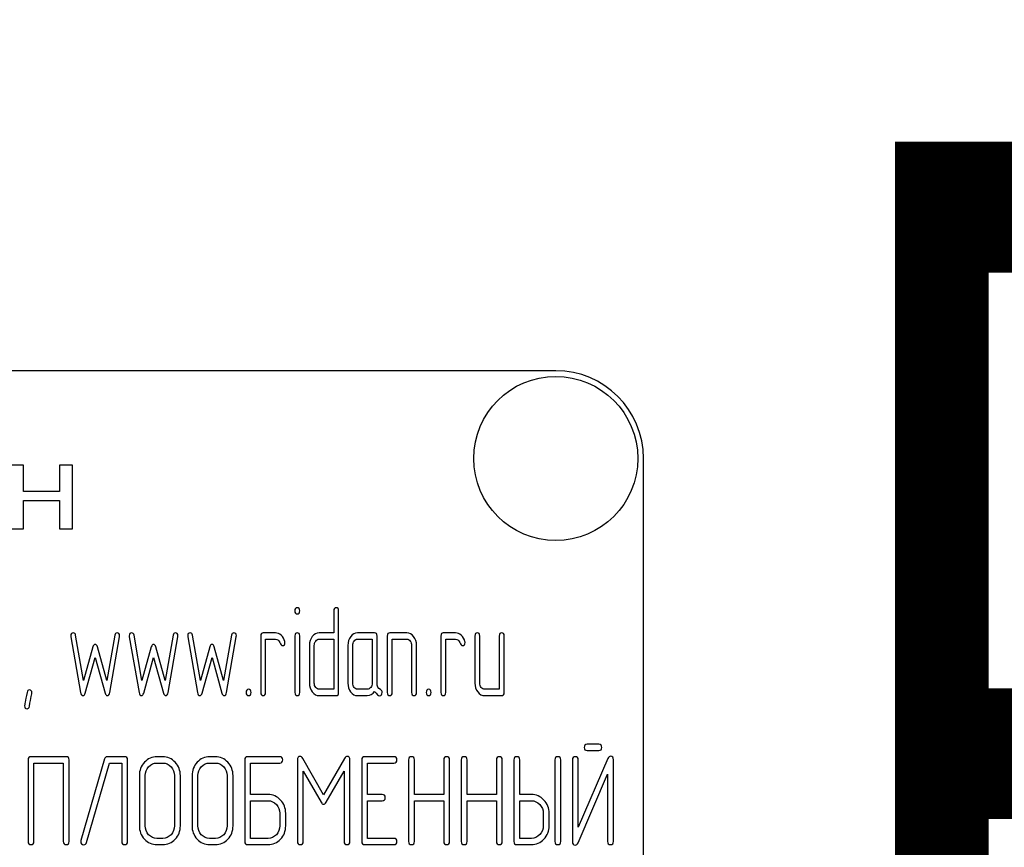
# Model space of a CAD drawing. Units: millimetres. Extents: x 0 to 4200, y -3 to 2970.
# Drawn here: x 2138 to 2194, y 2047 to 2094 of the extents above; entities that cross this region are included whole.
import ezdxf
from ezdxf.enums import TextEntityAlignment as Align

# ---------------------------------------------------------------- set-up
doc = ezdxf.new("R2010")
doc.units = ezdxf.units.MM
doc.header["$LTSCALE"] = 231
doc.layers.get('0').update_dxf_attribs({"linetype": 'CONTINUOUS'})
doc.layers.add('DIMS', color=7, linetype='CONTINUOUS')
doc.layers.add('NOTES', color=7, linetype='CONTINUOUS')
doc.dimstyles.new('DIMSTYLE_2', dxfattribs={"dimtxt": 35, "dimasz": 40, "dimexe": 2, "dimexo": 0, "dimgap": 0.875, "dimtad": 1, "dimdsep": 46, "dimtxsty": 'Standard', "dimblk": '_FILLED', "dimblk1": '_FILLED', "dimblk2": '_FILLED', "dimcen": 0.09, "dimclrt": 5, "dimadec": 0, "dimazin": 0, "dimtp": 0.8, "dimtm": 0.8, "dimtfac": 1, "dimtofl": 0, "dimtmove": 0, "dimatfit": 3, "dimldrblk": '_FILLED', "dimfxl": 1, "dimtolj": 1, "dimarcsym": 0})

# ---------------------------------------------------------------- blocks, each defined once
blk = doc.blocks.new('_FILLED')
at = {"color": 0, "linetype": 'ByBlock'}
blk.add_solid([(0, 0), (-1, 0.1875), (-1, -0.1875)], dxfattribs=at)
blk = doc.blocks.new('*D4')
at = {"layer": 'DIMS', "color": 2, "linetype": 'Continuous'}
for p, q in [((2191.15, 2319.375), (1760.457, 2319.375)), ((1780.457, 2319.375), (1780.457, 1839.375)), ((1780.457, 1359.375), (1780.457, 1839.375)), ((1973.15, 1359.375), (1760.457, 1359.375))]:
    blk.add_line(p, q, dxfattribs=at)
at = {"layer": 'DIMS', "color": 2, "linetype": 'Continuous', "xscale": 40, "yscale": 40, "zscale": 40}
for p, rotation in [((1780.457, 2319.375), 90), ((1780.457, 1359.375), 270)]:
    blk.add_blockref('_FILLED', p, dxfattribs=dict(at, rotation=rotation))
at = {"layer": 'DIMS', "color": 5, "linetype": 'Continuous', "width": 0.644531}
blk.add_text('960', height=35, rotation=90, dxfattribs=at).set_placement((1771.707, 1839.375), align=Align.CENTER)

msp = doc.modelspace()

# ---------------------------------------------------------------- linework, layer by layer
at = {"color": 7, "linetype": 'Continuous'}
for p, q in [((2168.15, 2074.375), (2078.15, 2074.375)), ((2173.15, 1919.375), (2173.15, 2069.375)), ((2137.824, 2068.997), (2137.086, 2068.997)), ((2137.824, 2067.49), (2137.824, 2068.997)), ((2139.87, 2068.997), (2139.87, 2067.49)), ((2140.609, 2068.997), (2139.87, 2068.997)), ((2140.609, 2065.375), (2140.609, 2068.997)), ((2139.87, 2067.49), (2137.824, 2067.49)), ((2137.824, 2065.375), (2137.824, 2066.981)), ((2137.824, 2066.981), (2139.87, 2066.981)), ((2139.87, 2066.981), (2139.87, 2065.375)), ((2137.086, 2065.375), (2137.824, 2065.375)), ((2139.87, 2065.375), (2140.609, 2065.375)), ((2155.501, 2060.69), (2155.501, 2059.439)), ((2155.779, 2056.044), (2155.779, 2060.69)), ((2141.241, 2056.716), (2140.792, 2059.3)), ((2143.017, 2059.3), (2142.567, 2056.716)), ((2144.57, 2056.716), (2144.121, 2059.3)), ((2146.346, 2059.3), (2145.897, 2056.716)), ((2147.9, 2056.716), (2147.45, 2059.3)), ((2149.675, 2059.3), (2149.226, 2056.716)), ((2151.34, 2059.26), (2151.34, 2056.044)), ((2152.172, 2059.439), (2151.478, 2059.439)), ((2153.285, 2059.264), (2153.285, 2056.044)), ((2153.559, 2056.044), (2153.559, 2059.264)), ((2155.501, 2059.439), (2154.672, 2059.439)), ((2157.829, 2059.439), (2156.858, 2059.439)), ((2157.968, 2056.573), (2157.968, 2059.26)), ((2158.553, 2059.26), (2158.553, 2056.044)), ((2159.663, 2059.439), (2158.692, 2059.439)), ((2161.605, 2059.26), (2161.605, 2056.044)), ((2162.437, 2059.439), (2161.743, 2059.439)), ((2163.547, 2059.26), (2163.547, 2056.58)), ((2163.824, 2056.58), (2163.824, 2059.26)), ((2164.934, 2059.26), (2164.934, 2056.222)), ((2165.211, 2056.044), (2165.211, 2059.26)), ((2140.52, 2059.221), (2141.075, 2056.033)), ((2142.734, 2056.033), (2143.289, 2059.221)), ((2143.849, 2059.221), (2144.404, 2056.033)), ((2146.063, 2056.033), (2146.618, 2059.221)), ((2147.178, 2059.221), (2147.733, 2056.033)), ((2149.392, 2056.033), (2149.947, 2059.221)), ((2151.617, 2056.044), (2151.617, 2059.082)), ((2151.617, 2059.082), (2152.172, 2059.082)), ((2154.114, 2058.724), (2154.114, 2056.58)), ((2154.391, 2056.58), (2154.391, 2058.724)), ((2154.672, 2059.082), (2155.501, 2059.082)), ((2155.501, 2059.082), (2155.501, 2056.222)), ((2156.303, 2058.724), (2156.303, 2056.58)), ((2156.58, 2056.58), (2156.58, 2058.724)), ((2156.858, 2059.082), (2157.69, 2059.082)), ((2157.69, 2059.082), (2157.69, 2056.58)), ((2158.83, 2056.044), (2158.83, 2059.082)), ((2158.83, 2059.082), (2159.663, 2059.082)), ((2159.94, 2058.724), (2159.94, 2056.044)), ((2160.217, 2056.044), (2160.217, 2058.724)), ((2161.882, 2056.044), (2161.882, 2059.082)), ((2161.882, 2059.082), (2162.437, 2059.082)), ((2141.774, 2058.635), (2141.241, 2056.716)), ((2142.567, 2056.716), (2142.035, 2058.635)), ((2145.103, 2058.635), (2144.57, 2056.716)), ((2145.897, 2056.716), (2145.364, 2058.635)), ((2148.432, 2058.635), (2147.9, 2056.716)), ((2149.226, 2056.716), (2148.693, 2058.635)), ((2141.341, 2056.012), (2141.904, 2058.042)), ((2141.904, 2058.042), (2142.468, 2056.012)), ((2144.67, 2056.012), (2145.234, 2058.042)), ((2145.234, 2058.042), (2145.797, 2056.012)), ((2147.999, 2056.012), (2148.563, 2058.042)), ((2148.563, 2058.042), (2149.126, 2056.012)), ((2155.501, 2056.222), (2154.672, 2056.222)), ((2157.413, 2056.222), (2156.858, 2056.222)), ((2164.934, 2056.222), (2164.101, 2056.222)), ((2154.672, 2055.865), (2155.64, 2055.865)), ((2156.858, 2055.865), (2157.413, 2055.865)), ((2164.101, 2055.865), (2165.072, 2055.865)), ((2170.607, 2053.093), (2169.937, 2053.093)), ((2169.937, 2052.736), (2170.607, 2052.736)), ((2138.083, 2052.2), (2138.083, 2047.554)), ((2140.255, 2052.379), (2138.25, 2052.379)), ((2138.417, 2047.554), (2138.417, 2052.021)), ((2138.417, 2052.021), (2140.088, 2052.021)), ((2140.088, 2052.021), (2140.088, 2047.554)), ((2140.422, 2047.554), (2140.422, 2052.2)), ((2142.429, 2052.253), (2141.092, 2047.607)), ((2141.412, 2047.5), (2142.713, 2052.021)), ((2143.587, 2052.379), (2142.59, 2052.379)), ((2142.713, 2052.021), (2143.42, 2052.021)), ((2143.42, 2052.021), (2143.42, 2047.554)), ((2143.754, 2047.554), (2143.754, 2052.2)), ((2145.755, 2052.379), (2145.421, 2052.379)), ((2145.421, 2052.021), (2145.755, 2052.021)), ((2148.757, 2052.379), (2148.423, 2052.379)), ((2148.423, 2052.021), (2148.757, 2052.021)), ((2150.425, 2052.2), (2150.425, 2047.554)), ((2152.426, 2052.379), (2150.591, 2052.379)), ((2150.758, 2050.231), (2150.758, 2052.021)), ((2150.758, 2052.021), (2152.426, 2052.021)), ((2153.426, 2052.196), (2153.426, 2047.557)), ((2154.924, 2050.216), (2153.737, 2052.289)), ((2156.115, 2052.289), (2154.924, 2050.216)), ((2156.425, 2047.557), (2156.425, 2052.196)), ((2157.099, 2052.2), (2157.099, 2047.554)), ((2158.933, 2052.379), (2157.265, 2052.379)), ((2157.432, 2050.231), (2157.432, 2052.021)), ((2157.432, 2052.021), (2158.933, 2052.021)), ((2159.764, 2052.2), (2159.764, 2047.554)), ((2160.097, 2050.231), (2160.097, 2052.2)), ((2161.768, 2052.2), (2161.768, 2050.231)), ((2162.102, 2047.554), (2162.102, 2052.2)), ((2162.766, 2052.2), (2162.766, 2047.554)), ((2163.099, 2050.231), (2163.099, 2052.2)), ((2164.77, 2052.2), (2164.77, 2050.231)), ((2165.104, 2047.554), (2165.104, 2052.2)), ((2165.768, 2052.2), (2165.768, 2047.554)), ((2166.101, 2050.231), (2166.101, 2052.2)), ((2168.102, 2052.2), (2168.102, 2047.554)), ((2168.436, 2047.554), (2168.436, 2052.2)), ((2169.103, 2052.203), (2169.103, 2047.554)), ((2171.121, 2052.279), (2169.436, 2048.365)), ((2169.436, 2048.365), (2169.436, 2052.203)), ((2171.438, 2047.554), (2171.438, 2052.203)), ((2153.76, 2047.557), (2153.76, 2051.56)), ((2153.76, 2051.56), (2154.781, 2049.784)), ((2155.067, 2049.784), (2156.091, 2051.56)), ((2156.091, 2051.56), (2156.091, 2047.557)), ((2144.421, 2051.306), (2144.421, 2048.447)), ((2144.754, 2048.447), (2144.754, 2051.306)), ((2146.425, 2051.306), (2146.425, 2048.447)), ((2146.759, 2048.447), (2146.759, 2051.306)), ((2147.423, 2051.306), (2147.423, 2048.447)), ((2147.756, 2048.447), (2147.756, 2051.306)), ((2149.427, 2051.306), (2149.427, 2048.447)), ((2149.761, 2048.447), (2149.761, 2051.306)), ((2169.42, 2047.479), (2171.104, 2051.392)), ((2171.104, 2051.392), (2171.104, 2047.554)), ((2151.759, 2050.231), (2150.758, 2050.231)), ((2150.758, 2047.732), (2150.758, 2049.873)), ((2150.758, 2049.873), (2151.759, 2049.873)), ((2158.266, 2050.231), (2157.432, 2050.231)), ((2157.432, 2047.732), (2157.432, 2049.873)), ((2157.432, 2049.873), (2158.266, 2049.873)), ((2161.768, 2050.231), (2160.097, 2050.231)), ((2160.097, 2047.554), (2160.097, 2049.873)), ((2160.097, 2049.873), (2161.768, 2049.873)), ((2161.768, 2049.873), (2161.768, 2047.554)), ((2164.77, 2050.231), (2163.099, 2050.231)), ((2163.099, 2047.554), (2163.099, 2049.873)), ((2163.099, 2049.873), (2164.77, 2049.873)), ((2164.77, 2049.873), (2164.77, 2047.554)), ((2166.768, 2050.231), (2166.101, 2050.231)), ((2166.101, 2047.732), (2166.101, 2049.873)), ((2166.101, 2049.873), (2166.768, 2049.873)), ((2152.429, 2049.162), (2152.429, 2048.447)), ((2152.763, 2048.447), (2152.763, 2049.162)), ((2167.439, 2049.162), (2167.439, 2048.447)), ((2167.772, 2048.447), (2167.772, 2049.162)), ((2145.755, 2047.732), (2145.421, 2047.732)), ((2148.757, 2047.732), (2148.423, 2047.732)), ((2151.759, 2047.732), (2150.758, 2047.732)), ((2158.933, 2047.732), (2157.432, 2047.732)), ((2166.768, 2047.732), (2166.101, 2047.732)), ((2145.421, 2047.375), (2145.755, 2047.375)), ((2148.423, 2047.375), (2148.757, 2047.375)), ((2150.591, 2047.375), (2151.759, 2047.375)), ((2157.265, 2047.375), (2158.933, 2047.375)), ((2165.934, 2047.375), (2166.768, 2047.375))]:
    msp.add_line(p, q, dxfattribs=at)
msp.add_circle((2168.15, 2069.375), 4.675, dxfattribs=at)
msp.add_arc((2168.15, 2069.375), 5, 0, 90, dxfattribs=at)
for points in [[(2153.42, 2060.869), (2153.326, 2060.869), (2153.282, 2060.808), (2153.282, 2060.69)], [(2153.282, 2060.69), (2153.282, 2060.572), (2153.326, 2060.515), (2153.42, 2060.515)], [(2153.559, 2060.69), (2153.559, 2060.808), (2153.512, 2060.869), (2153.42, 2060.869)], [(2153.42, 2060.515), (2153.512, 2060.515), (2153.559, 2060.572), (2153.559, 2060.69)], [(2155.64, 2060.869), (2155.546, 2060.869), (2155.501, 2060.808), (2155.501, 2060.69)], [(2155.779, 2060.69), (2155.779, 2060.808), (2155.731, 2060.869), (2155.64, 2060.869)], [(2140.659, 2059.439), (2140.564, 2059.439), (2140.517, 2059.382), (2140.517, 2059.267)], [(2140.517, 2059.267), (2140.517, 2059.253), (2140.517, 2059.235), (2140.52, 2059.221)], [(2140.792, 2059.3), (2140.775, 2059.393), (2140.731, 2059.439), (2140.659, 2059.439)], [(2143.15, 2059.439), (2143.078, 2059.439), (2143.033, 2059.393), (2143.017, 2059.3)], [(2143.292, 2059.267), (2143.292, 2059.382), (2143.244, 2059.439), (2143.15, 2059.439)], [(2143.289, 2059.221), (2143.289, 2059.235), (2143.292, 2059.253), (2143.292, 2059.267)], [(2143.988, 2059.439), (2143.894, 2059.439), (2143.846, 2059.382), (2143.846, 2059.267)], [(2143.846, 2059.267), (2143.846, 2059.253), (2143.847, 2059.235), (2143.849, 2059.221)], [(2144.121, 2059.3), (2144.104, 2059.393), (2144.06, 2059.439), (2143.988, 2059.439)], [(2146.479, 2059.439), (2146.407, 2059.439), (2146.362, 2059.393), (2146.346, 2059.3)], [(2146.621, 2059.267), (2146.621, 2059.382), (2146.573, 2059.439), (2146.479, 2059.439)], [(2146.618, 2059.221), (2146.618, 2059.235), (2146.621, 2059.253), (2146.621, 2059.267)], [(2147.317, 2059.439), (2147.223, 2059.439), (2147.176, 2059.382), (2147.176, 2059.267)], [(2147.176, 2059.267), (2147.176, 2059.253), (2147.176, 2059.235), (2147.178, 2059.221)], [(2147.45, 2059.3), (2147.434, 2059.393), (2147.389, 2059.439), (2147.317, 2059.439)], [(2149.808, 2059.439), (2149.736, 2059.439), (2149.691, 2059.393), (2149.675, 2059.3)], [(2149.95, 2059.267), (2149.95, 2059.382), (2149.903, 2059.439), (2149.808, 2059.439)], [(2149.947, 2059.221), (2149.947, 2059.235), (2149.95, 2059.253), (2149.95, 2059.267)], [(2151.478, 2059.439), (2151.384, 2059.439), (2151.34, 2059.378), (2151.34, 2059.26)], [(2152.505, 2059.3), (2152.402, 2059.393), (2152.291, 2059.439), (2152.172, 2059.439)], [(2152.713, 2058.946), (2152.677, 2059.089), (2152.608, 2059.207), (2152.505, 2059.3)], [(2153.42, 2059.439), (2153.329, 2059.439), (2153.285, 2059.378), (2153.285, 2059.264)], [(2153.559, 2059.264), (2153.559, 2059.378), (2153.512, 2059.439), (2153.42, 2059.439)], [(2154.672, 2059.439), (2154.516, 2059.439), (2154.383, 2059.368), (2154.275, 2059.228)], [(2156.858, 2059.439), (2156.705, 2059.439), (2156.575, 2059.368), (2156.467, 2059.228)], [(2157.968, 2059.26), (2157.968, 2059.378), (2157.92, 2059.439), (2157.829, 2059.439)], [(2158.692, 2059.439), (2158.597, 2059.439), (2158.553, 2059.378), (2158.553, 2059.26)], [(2160.052, 2059.226), (2159.943, 2059.368), (2159.812, 2059.439), (2159.663, 2059.439)], [(2161.743, 2059.439), (2161.649, 2059.439), (2161.605, 2059.378), (2161.605, 2059.26)], [(2162.77, 2059.3), (2162.667, 2059.393), (2162.556, 2059.439), (2162.437, 2059.439)], [(2162.978, 2058.946), (2162.942, 2059.089), (2162.872, 2059.207), (2162.77, 2059.3)], [(2163.685, 2059.439), (2163.591, 2059.439), (2163.547, 2059.378), (2163.547, 2059.26)], [(2163.824, 2059.26), (2163.824, 2059.378), (2163.777, 2059.439), (2163.685, 2059.439)], [(2165.072, 2059.439), (2164.978, 2059.439), (2164.934, 2059.378), (2164.934, 2059.26)], [(2165.211, 2059.26), (2165.211, 2059.378), (2165.164, 2059.439), (2165.072, 2059.439)], [(2141.904, 2058.781), (2141.843, 2058.781), (2141.801, 2058.732), (2141.774, 2058.635)], [(2142.035, 2058.635), (2142.007, 2058.731), (2141.963, 2058.781), (2141.904, 2058.781)], [(2145.234, 2058.781), (2145.172, 2058.781), (2145.13, 2058.732), (2145.103, 2058.635)], [(2145.364, 2058.635), (2145.336, 2058.731), (2145.292, 2058.781), (2145.234, 2058.781)], [(2148.563, 2058.781), (2148.502, 2058.781), (2148.459, 2058.732), (2148.432, 2058.635)], [(2148.693, 2058.635), (2148.665, 2058.731), (2148.621, 2058.781), (2148.563, 2058.781)], [(2152.172, 2059.082), (2152.28, 2059.082), (2152.363, 2059.017), (2152.418, 2058.895)], [(2152.418, 2058.895), (2152.474, 2058.771), (2152.527, 2058.71), (2152.577, 2058.71)], [(2152.577, 2058.71), (2152.671, 2058.71), (2152.721, 2058.767), (2152.721, 2058.881)], [(2152.721, 2058.881), (2152.721, 2058.903), (2152.719, 2058.924), (2152.713, 2058.946)], [(2154.275, 2059.228), (2154.167, 2059.089), (2154.114, 2058.921), (2154.114, 2058.724)], [(2154.391, 2058.724), (2154.391, 2058.821), (2154.419, 2058.903), (2154.475, 2058.974)], [(2154.475, 2058.974), (2154.53, 2059.046), (2154.594, 2059.082), (2154.672, 2059.082)], [(2156.467, 2059.228), (2156.356, 2059.085), (2156.303, 2058.917), (2156.303, 2058.724)], [(2156.58, 2058.724), (2156.58, 2058.821), (2156.605, 2058.903), (2156.661, 2058.974)], [(2156.661, 2058.974), (2156.716, 2059.046), (2156.78, 2059.082), (2156.858, 2059.082)], [(2159.663, 2059.082), (2159.738, 2059.082), (2159.801, 2059.046), (2159.857, 2058.974)], [(2159.857, 2058.974), (2159.912, 2058.903), (2159.94, 2058.821), (2159.94, 2058.724)], [(2160.217, 2058.724), (2160.217, 2058.917), (2160.162, 2059.085), (2160.052, 2059.226)], [(2162.437, 2059.082), (2162.545, 2059.082), (2162.628, 2059.017), (2162.683, 2058.895)], [(2162.683, 2058.895), (2162.739, 2058.771), (2162.792, 2058.71), (2162.842, 2058.71)], [(2162.842, 2058.71), (2162.936, 2058.71), (2162.986, 2058.767), (2162.986, 2058.881)], [(2162.986, 2058.881), (2162.986, 2058.903), (2162.983, 2058.924), (2162.978, 2058.946)], [(2154.114, 2056.58), (2154.114, 2056.38), (2154.167, 2056.212), (2154.277, 2056.071)], [(2154.475, 2056.326), (2154.419, 2056.398), (2154.391, 2056.48), (2154.391, 2056.58)], [(2156.303, 2056.58), (2156.303, 2056.38), (2156.356, 2056.212), (2156.464, 2056.072)], [(2156.661, 2056.326), (2156.605, 2056.398), (2156.58, 2056.48), (2156.58, 2056.58)], [(2157.69, 2056.58), (2157.69, 2056.48), (2157.662, 2056.398), (2157.607, 2056.326)], [(2158.156, 2056.207), (2158.029, 2056.272), (2157.968, 2056.394), (2157.968, 2056.573)], [(2163.547, 2056.58), (2163.547, 2056.38), (2163.599, 2056.212), (2163.708, 2056.072)], [(2163.905, 2056.326), (2163.849, 2056.398), (2163.824, 2056.48), (2163.824, 2056.58)], [(2138.022, 2056.048), (2137.926, 2055.558), (2137.879, 2055.304), (2137.879, 2055.286)], [(2138.156, 2056.187), (2138.084, 2056.187), (2138.04, 2056.14), (2138.022, 2056.048)], [(2138.155, 2055.254), (2138.251, 2055.747), (2138.301, 2055.997), (2138.301, 2056.015)], [(2138.301, 2056.015), (2138.301, 2056.129), (2138.251, 2056.187), (2138.156, 2056.187)], [(2141.075, 2056.033), (2141.094, 2055.919), (2141.139, 2055.865), (2141.208, 2055.865)], [(2141.208, 2055.865), (2141.269, 2055.865), (2141.313, 2055.911), (2141.341, 2056.012)], [(2142.468, 2056.012), (2142.495, 2055.911), (2142.54, 2055.865), (2142.601, 2055.865)], [(2142.601, 2055.865), (2142.667, 2055.865), (2142.714, 2055.918), (2142.734, 2056.033)], [(2144.404, 2056.033), (2144.423, 2055.919), (2144.468, 2055.865), (2144.537, 2055.865)], [(2144.537, 2055.865), (2144.598, 2055.865), (2144.643, 2055.911), (2144.67, 2056.012)], [(2145.797, 2056.012), (2145.824, 2055.911), (2145.869, 2055.865), (2145.93, 2055.865)], [(2145.93, 2055.865), (2145.996, 2055.865), (2146.043, 2055.918), (2146.063, 2056.033)], [(2147.733, 2056.033), (2147.753, 2055.919), (2147.797, 2055.865), (2147.866, 2055.865)], [(2147.866, 2055.865), (2147.927, 2055.865), (2147.972, 2055.911), (2147.999, 2056.012)], [(2149.126, 2056.012), (2149.154, 2055.911), (2149.198, 2055.865), (2149.259, 2055.865)], [(2149.259, 2055.865), (2149.326, 2055.865), (2149.372, 2055.918), (2149.392, 2056.033)], [(2150.646, 2056.222), (2150.552, 2056.222), (2150.507, 2056.162), (2150.507, 2056.044)], [(2150.507, 2056.044), (2150.507, 2055.922), (2150.552, 2055.865), (2150.646, 2055.865)], [(2150.785, 2056.044), (2150.785, 2056.162), (2150.738, 2056.222), (2150.646, 2056.222)], [(2150.646, 2055.865), (2150.738, 2055.865), (2150.785, 2055.922), (2150.785, 2056.044)], [(2151.34, 2056.044), (2151.34, 2055.922), (2151.384, 2055.865), (2151.478, 2055.865)], [(2151.478, 2055.865), (2151.57, 2055.865), (2151.617, 2055.922), (2151.617, 2056.044)], [(2153.285, 2056.044), (2153.285, 2055.922), (2153.329, 2055.865), (2153.42, 2055.865)], [(2153.42, 2055.865), (2153.512, 2055.865), (2153.559, 2055.922), (2153.559, 2056.044)], [(2154.277, 2056.071), (2154.386, 2055.933), (2154.516, 2055.865), (2154.672, 2055.865)], [(2154.672, 2056.222), (2154.594, 2056.222), (2154.53, 2056.255), (2154.475, 2056.326)], [(2155.64, 2055.865), (2155.731, 2055.865), (2155.779, 2055.922), (2155.779, 2056.044)], [(2156.464, 2056.072), (2156.572, 2055.933), (2156.702, 2055.865), (2156.858, 2055.865)], [(2156.858, 2056.222), (2156.78, 2056.222), (2156.716, 2056.255), (2156.661, 2056.326)], [(2157.607, 2056.326), (2157.551, 2056.255), (2157.488, 2056.222), (2157.413, 2056.222)], [(2157.413, 2055.865), (2157.579, 2055.865), (2157.718, 2055.944), (2157.829, 2056.104)], [(2157.829, 2056.104), (2157.943, 2055.936), (2158.04, 2055.854), (2158.12, 2055.854)], [(2158.12, 2055.854), (2158.209, 2055.854), (2158.256, 2055.915), (2158.256, 2056.04)], [(2158.256, 2056.04), (2158.256, 2056.119), (2158.223, 2056.172), (2158.156, 2056.207)], [(2158.553, 2056.044), (2158.553, 2055.922), (2158.597, 2055.865), (2158.692, 2055.865)], [(2158.692, 2055.865), (2158.783, 2055.865), (2158.83, 2055.922), (2158.83, 2056.044)], [(2159.94, 2056.044), (2159.94, 2055.922), (2159.984, 2055.865), (2160.079, 2055.865)], [(2160.079, 2055.865), (2160.17, 2055.865), (2160.217, 2055.922), (2160.217, 2056.044)], [(2160.911, 2056.222), (2160.817, 2056.222), (2160.772, 2056.162), (2160.772, 2056.044)], [(2160.772, 2056.044), (2160.772, 2055.922), (2160.817, 2055.865), (2160.911, 2055.865)], [(2161.05, 2056.044), (2161.05, 2056.162), (2161.003, 2056.222), (2160.911, 2056.222)], [(2160.911, 2055.865), (2161.003, 2055.865), (2161.05, 2055.922), (2161.05, 2056.044)], [(2161.605, 2056.044), (2161.605, 2055.922), (2161.649, 2055.865), (2161.743, 2055.865)], [(2161.743, 2055.865), (2161.835, 2055.865), (2161.882, 2055.922), (2161.882, 2056.044)], [(2163.708, 2056.072), (2163.816, 2055.933), (2163.946, 2055.865), (2164.101, 2055.865)], [(2164.101, 2056.222), (2164.024, 2056.222), (2163.96, 2056.255), (2163.905, 2056.326)], [(2165.072, 2055.865), (2165.164, 2055.865), (2165.211, 2055.922), (2165.211, 2056.044)], [(2137.879, 2055.286), (2137.879, 2055.172), (2137.926, 2055.114), (2138.023, 2055.114)], [(2138.023, 2055.114), (2138.092, 2055.114), (2138.137, 2055.161), (2138.155, 2055.254)], [(2169.937, 2053.093), (2169.823, 2053.093), (2169.77, 2053.033), (2169.77, 2052.915)], [(2170.774, 2052.915), (2170.774, 2053.033), (2170.717, 2053.093), (2170.607, 2053.093)], [(2169.77, 2052.915), (2169.77, 2052.793), (2169.823, 2052.736), (2169.937, 2052.736)], [(2170.607, 2052.736), (2170.717, 2052.736), (2170.774, 2052.793), (2170.774, 2052.915)], [(2138.25, 2052.379), (2138.137, 2052.379), (2138.083, 2052.318), (2138.083, 2052.2)], [(2140.422, 2052.2), (2140.422, 2052.318), (2140.365, 2052.379), (2140.255, 2052.379)], [(2142.59, 2052.379), (2142.506, 2052.379), (2142.453, 2052.336), (2142.429, 2052.253)], [(2143.754, 2052.2), (2143.754, 2052.318), (2143.697, 2052.379), (2143.587, 2052.379)], [(2144.714, 2052.064), (2144.517, 2051.853), (2144.421, 2051.599), (2144.421, 2051.306)], [(2145.421, 2052.379), (2145.145, 2052.379), (2144.908, 2052.271), (2144.714, 2052.064)], [(2144.951, 2051.81), (2145.081, 2051.95), (2145.238, 2052.021), (2145.421, 2052.021)], [(2146.465, 2052.063), (2146.269, 2052.271), (2146.032, 2052.379), (2145.755, 2052.379)], [(2145.755, 2052.021), (2145.938, 2052.021), (2146.095, 2051.95), (2146.228, 2051.809)], [(2146.759, 2051.306), (2146.759, 2051.603), (2146.659, 2051.857), (2146.465, 2052.063)], [(2147.716, 2052.064), (2147.519, 2051.853), (2147.423, 2051.599), (2147.423, 2051.306)], [(2148.423, 2052.379), (2148.146, 2052.379), (2147.91, 2052.271), (2147.716, 2052.064)], [(2147.953, 2051.81), (2148.083, 2051.95), (2148.24, 2052.021), (2148.423, 2052.021)], [(2149.466, 2052.063), (2149.27, 2052.271), (2149.034, 2052.379), (2148.757, 2052.379)], [(2148.757, 2052.021), (2148.94, 2052.021), (2149.097, 2051.95), (2149.23, 2051.809)], [(2149.761, 2051.306), (2149.761, 2051.603), (2149.661, 2051.857), (2149.466, 2052.063)], [(2150.591, 2052.379), (2150.478, 2052.379), (2150.425, 2052.318), (2150.425, 2052.2)], [(2152.593, 2052.2), (2152.593, 2052.318), (2152.536, 2052.379), (2152.426, 2052.379)], [(2152.426, 2052.021), (2152.536, 2052.021), (2152.593, 2052.078), (2152.593, 2052.2)], [(2153.576, 2052.404), (2153.476, 2052.404), (2153.426, 2052.332), (2153.426, 2052.196)], [(2153.737, 2052.289), (2153.69, 2052.364), (2153.637, 2052.404), (2153.576, 2052.404)], [(2156.275, 2052.404), (2156.211, 2052.404), (2156.158, 2052.364), (2156.115, 2052.289)], [(2156.425, 2052.196), (2156.425, 2052.332), (2156.375, 2052.404), (2156.275, 2052.404)], [(2157.265, 2052.379), (2157.152, 2052.379), (2157.099, 2052.318), (2157.099, 2052.2)], [(2159.1, 2052.2), (2159.1, 2052.318), (2159.043, 2052.379), (2158.933, 2052.379)], [(2158.933, 2052.021), (2159.043, 2052.021), (2159.1, 2052.078), (2159.1, 2052.2)], [(2159.93, 2052.379), (2159.817, 2052.379), (2159.764, 2052.318), (2159.764, 2052.2)], [(2160.097, 2052.2), (2160.097, 2052.318), (2160.041, 2052.379), (2159.93, 2052.379)], [(2161.935, 2052.379), (2161.822, 2052.379), (2161.768, 2052.318), (2161.768, 2052.2)], [(2162.102, 2052.2), (2162.102, 2052.318), (2162.045, 2052.379), (2161.935, 2052.379)], [(2162.932, 2052.379), (2162.819, 2052.379), (2162.766, 2052.318), (2162.766, 2052.2)], [(2163.099, 2052.2), (2163.099, 2052.318), (2163.042, 2052.379), (2162.932, 2052.379)], [(2164.937, 2052.379), (2164.824, 2052.379), (2164.77, 2052.318), (2164.77, 2052.2)], [(2165.104, 2052.2), (2165.104, 2052.318), (2165.047, 2052.379), (2164.937, 2052.379)], [(2165.934, 2052.379), (2165.821, 2052.379), (2165.768, 2052.318), (2165.768, 2052.2)], [(2166.101, 2052.2), (2166.101, 2052.318), (2166.044, 2052.379), (2165.934, 2052.379)], [(2168.269, 2052.379), (2168.156, 2052.379), (2168.102, 2052.318), (2168.102, 2052.2)], [(2168.436, 2052.2), (2168.436, 2052.318), (2168.379, 2052.379), (2168.269, 2052.379)], [(2169.27, 2052.382), (2169.156, 2052.382), (2169.103, 2052.321), (2169.103, 2052.203)], [(2169.436, 2052.203), (2169.436, 2052.321), (2169.38, 2052.382), (2169.27, 2052.382)], [(2171.281, 2052.407), (2171.208, 2052.407), (2171.157, 2052.363), (2171.121, 2052.279)], [(2171.438, 2052.203), (2171.438, 2052.339), (2171.384, 2052.407), (2171.281, 2052.407)], [(2144.754, 2051.306), (2144.754, 2051.499), (2144.818, 2051.667), (2144.951, 2051.81)], [(2146.228, 2051.809), (2146.359, 2051.671), (2146.425, 2051.503), (2146.425, 2051.306)], [(2147.756, 2051.306), (2147.756, 2051.499), (2147.82, 2051.667), (2147.953, 2051.81)], [(2149.23, 2051.809), (2149.361, 2051.671), (2149.427, 2051.503), (2149.427, 2051.306)], [(2152.468, 2049.915), (2152.272, 2050.123), (2152.036, 2050.231), (2151.759, 2050.231)], [(2151.759, 2049.873), (2151.942, 2049.873), (2152.099, 2049.802), (2152.231, 2049.661)], [(2152.763, 2049.162), (2152.763, 2049.455), (2152.663, 2049.709), (2152.468, 2049.915)], [(2154.781, 2049.784), (2154.821, 2049.709), (2154.871, 2049.673), (2154.924, 2049.673)], [(2154.924, 2049.673), (2154.977, 2049.673), (2155.024, 2049.709), (2155.067, 2049.784)], [(2158.433, 2050.052), (2158.433, 2050.17), (2158.376, 2050.231), (2158.266, 2050.231)], [(2158.266, 2049.873), (2158.376, 2049.873), (2158.433, 2049.93), (2158.433, 2050.052)], [(2167.478, 2049.915), (2167.282, 2050.123), (2167.045, 2050.231), (2166.768, 2050.231)], [(2166.768, 2049.873), (2166.952, 2049.873), (2167.108, 2049.802), (2167.241, 2049.661)], [(2167.772, 2049.162), (2167.772, 2049.455), (2167.672, 2049.709), (2167.478, 2049.915)], [(2152.231, 2049.661), (2152.362, 2049.523), (2152.429, 2049.355), (2152.429, 2049.162)], [(2167.241, 2049.661), (2167.372, 2049.523), (2167.439, 2049.355), (2167.439, 2049.162)], [(2144.421, 2048.447), (2144.421, 2048.151), (2144.517, 2047.897), (2144.713, 2047.688)], [(2144.949, 2047.941), (2144.818, 2048.083), (2144.754, 2048.251), (2144.754, 2048.447)], [(2146.425, 2048.447), (2146.425, 2048.247), (2146.359, 2048.079), (2146.228, 2047.941)], [(2146.465, 2047.687), (2146.659, 2047.893), (2146.759, 2048.147), (2146.759, 2048.447)], [(2147.423, 2048.447), (2147.423, 2048.151), (2147.519, 2047.897), (2147.714, 2047.688)], [(2147.951, 2047.941), (2147.82, 2048.083), (2147.756, 2048.251), (2147.756, 2048.447)], [(2149.427, 2048.447), (2149.427, 2048.247), (2149.361, 2048.079), (2149.23, 2047.941)], [(2149.466, 2047.687), (2149.661, 2047.893), (2149.761, 2048.147), (2149.761, 2048.447)], [(2152.429, 2048.447), (2152.429, 2048.247), (2152.362, 2048.079), (2152.231, 2047.941)], [(2152.468, 2047.687), (2152.663, 2047.893), (2152.763, 2048.147), (2152.763, 2048.447)], [(2167.439, 2048.447), (2167.439, 2048.251), (2167.372, 2048.083), (2167.242, 2047.943)], [(2167.479, 2047.69), (2167.672, 2047.897), (2167.772, 2048.151), (2167.772, 2048.447)], [(2138.083, 2047.554), (2138.083, 2047.432), (2138.137, 2047.375), (2138.25, 2047.375)], [(2138.25, 2047.375), (2138.36, 2047.375), (2138.417, 2047.432), (2138.417, 2047.554)], [(2140.088, 2047.554), (2140.088, 2047.432), (2140.141, 2047.375), (2140.255, 2047.375)], [(2140.255, 2047.375), (2140.365, 2047.375), (2140.422, 2047.432), (2140.422, 2047.554)], [(2141.092, 2047.607), (2141.085, 2047.586), (2141.082, 2047.564), (2141.082, 2047.547)], [(2141.082, 2047.547), (2141.082, 2047.429), (2141.139, 2047.371), (2141.259, 2047.371)], [(2141.259, 2047.371), (2141.335, 2047.371), (2141.387, 2047.414), (2141.412, 2047.5)], [(2143.42, 2047.554), (2143.42, 2047.432), (2143.473, 2047.375), (2143.587, 2047.375)], [(2143.587, 2047.375), (2143.697, 2047.375), (2143.754, 2047.432), (2143.754, 2047.554)], [(2144.713, 2047.688), (2144.908, 2047.479), (2145.145, 2047.375), (2145.421, 2047.375)], [(2145.421, 2047.732), (2145.238, 2047.732), (2145.081, 2047.8), (2144.949, 2047.941)], [(2146.228, 2047.941), (2146.095, 2047.8), (2145.938, 2047.732), (2145.755, 2047.732)], [(2145.755, 2047.375), (2146.032, 2047.375), (2146.269, 2047.479), (2146.465, 2047.687)], [(2147.714, 2047.688), (2147.91, 2047.479), (2148.146, 2047.375), (2148.423, 2047.375)], [(2148.423, 2047.732), (2148.24, 2047.732), (2148.083, 2047.8), (2147.951, 2047.941)], [(2149.23, 2047.941), (2149.097, 2047.8), (2148.94, 2047.732), (2148.757, 2047.732)], [(2148.757, 2047.375), (2149.034, 2047.375), (2149.27, 2047.479), (2149.466, 2047.687)], [(2150.425, 2047.554), (2150.425, 2047.432), (2150.478, 2047.375), (2150.591, 2047.375)], [(2152.231, 2047.941), (2152.099, 2047.8), (2151.942, 2047.732), (2151.759, 2047.732)], [(2151.759, 2047.375), (2152.036, 2047.375), (2152.272, 2047.479), (2152.468, 2047.687)], [(2153.426, 2047.557), (2153.426, 2047.436), (2153.48, 2047.379), (2153.593, 2047.379)], [(2153.593, 2047.379), (2153.703, 2047.379), (2153.76, 2047.436), (2153.76, 2047.557)], [(2156.091, 2047.557), (2156.091, 2047.436), (2156.145, 2047.379), (2156.258, 2047.379)], [(2156.258, 2047.379), (2156.368, 2047.379), (2156.425, 2047.436), (2156.425, 2047.557)], [(2157.099, 2047.554), (2157.099, 2047.432), (2157.152, 2047.375), (2157.265, 2047.375)], [(2159.1, 2047.554), (2159.1, 2047.672), (2159.043, 2047.732), (2158.933, 2047.732)], [(2158.933, 2047.375), (2159.043, 2047.375), (2159.1, 2047.432), (2159.1, 2047.554)], [(2159.764, 2047.554), (2159.764, 2047.432), (2159.817, 2047.375), (2159.93, 2047.375)], [(2159.93, 2047.375), (2160.041, 2047.375), (2160.097, 2047.432), (2160.097, 2047.554)], [(2161.768, 2047.554), (2161.768, 2047.432), (2161.822, 2047.375), (2161.935, 2047.375)], [(2161.935, 2047.375), (2162.045, 2047.375), (2162.102, 2047.432), (2162.102, 2047.554)], [(2162.766, 2047.554), (2162.766, 2047.432), (2162.819, 2047.375), (2162.932, 2047.375)], [(2162.932, 2047.375), (2163.042, 2047.375), (2163.099, 2047.432), (2163.099, 2047.554)], [(2164.77, 2047.554), (2164.77, 2047.432), (2164.824, 2047.375), (2164.937, 2047.375)], [(2164.937, 2047.375), (2165.047, 2047.375), (2165.104, 2047.432), (2165.104, 2047.554)], [(2165.768, 2047.554), (2165.768, 2047.432), (2165.821, 2047.375), (2165.934, 2047.375)], [(2167.242, 2047.943), (2167.108, 2047.8), (2166.952, 2047.732), (2166.768, 2047.732)], [(2166.768, 2047.375), (2167.045, 2047.375), (2167.282, 2047.479), (2167.479, 2047.69)], [(2168.102, 2047.554), (2168.102, 2047.432), (2168.156, 2047.375), (2168.269, 2047.375)], [(2168.269, 2047.375), (2168.379, 2047.375), (2168.436, 2047.432), (2168.436, 2047.554)], [(2169.103, 2047.554), (2169.103, 2047.418), (2169.153, 2047.35), (2169.26, 2047.35)], [(2169.26, 2047.35), (2169.33, 2047.35), (2169.383, 2047.393), (2169.42, 2047.479)], [(2171.104, 2047.554), (2171.104, 2047.432), (2171.158, 2047.375), (2171.271, 2047.375)], [(2171.271, 2047.375), (2171.381, 2047.375), (2171.438, 2047.432), (2171.438, 2047.554)]]:
    msp.add_open_spline(points, degree=3, dxfattribs=at)

# ---------------------------------------------------------------- texts
at = {"layer": 'NOTES', "color": 5, "linetype": 'Continuous', "oblique": 15, "width": 0.607422}
msp.add_text('F2', height=70, dxfattribs=at).set_placement((2181.633, 2017.414))

# ---------------------------------------------------------------- dimensions: what is measured, and where the dimension line sits
at = {"layer": 'DIMS', "color": 2, "linetype": 'Continuous'}
dim = msp.add_linear_dim(base=(1780.457, 2319.375), p1=(1973.15, 1359.375), p2=(2191.15, 2319.375), angle=90, dimstyle='DIMSTYLE_2', dxfattribs=at)
dim.commit()
dim.dimension.update_dxf_attribs({"geometry": '*D4', "text_midpoint": (1780.457, 1839.375), "dimtype": 160})

doc.saveas('drawing.dxf')
